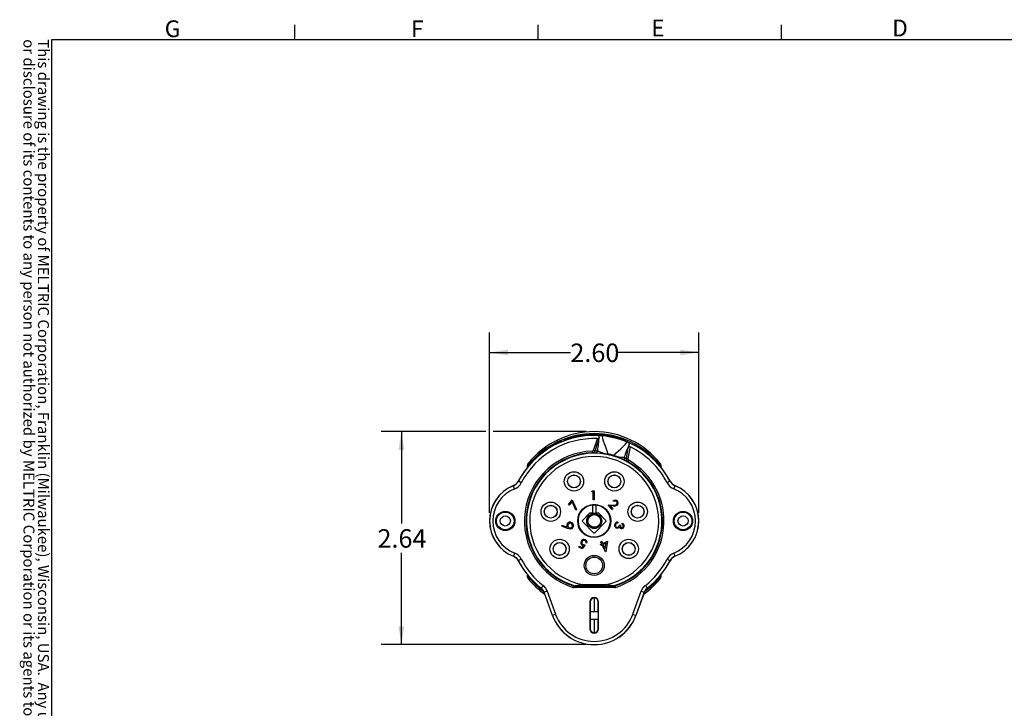
# Model space of a CAD drawing. Units: inches. Extents: x 0 to 21.9, y -0.2 to 16.9.
# Drawn here: x 0 to 12.2, y 8.3 to 16.9 of the extents above; entities that cross this region are included whole.
import ezdxf

# ---------------------------------------------------------------- set-up
doc = ezdxf.new("R2010")
doc.units = ezdxf.units.IN
doc.header["$LTSCALE"] = 2
doc.header["$MEASUREMENT"] = 0
doc.linetypes.add('SLD-Solid', pattern=[0])
for name, color, linetype in [('BORDER_MELTRIC', 7, 'SLD-Solid'), ('BORDER_TITLE_TEXT', 7, 'SLD-Solid'), ('LAYER_1', 179, 'SLD-Solid')]:
    doc.layers.add(name, color=color, linetype=linetype)
doc.styles.add('SLDTEXTSTYLE0', font='GOTHIC.TTF', dxfattribs={"width": 0.913})
doc.styles.add('SLDTEXTSTYLE1', font='ARIAL.TTF', dxfattribs={"width": 0.948})
doc.dimstyles.new('SLDDIMSTYLE0', dxfattribs={"dimtxt": 0.229167, "dimasz": 0.229167, "dimexe": 0, "dimexo": 0.0625, "dimgap": 0.057292, "dimtad": 0, "dimtih": 1, "dimtoh": 1, "dimrnd": 1e-09, "dimzin": 4, "dimdsep": 46, "dimtxsty": 'SLDTEXTSTYLE0', "dimsah": 1, "dimcen": 0.09, "dimadec": 0, "dimazin": 1, "dimtfac": 1, "dimtdec": 3, "dimtofl": 0, "dimtmove": 0, "dimatfit": 3, "dimfxl": 0, "dimfrac": 2, "dimtolj": 1, "dimtzin": 12, "dimarcsym": 0})
doc.dimstyles.new('SLDDIMSTYLE1', dxfattribs={"dimtxt": 0.229167, "dimasz": 0.229167, "dimexe": 0, "dimexo": 0.0625, "dimgap": 0.057292, "dimtad": 0, "dimtih": 1, "dimtoh": 1, "dimrnd": 1e-09, "dimzin": 12, "dimdsep": 46, "dimtxsty": 'SLDTEXTSTYLE0', "dimsah": 1, "dimcen": 0.09, "dimadec": 0, "dimazin": 3, "dimtfac": 1, "dimtdec": 3, "dimtofl": 0, "dimtmove": 0, "dimatfit": 3, "dimfxl": 0, "dimfrac": 2, "dimtolj": 1, "dimtzin": 12, "dimarcsym": 0})

# ---------------------------------------------------------------- blocks, each defined once
blk = doc.blocks.new('_D')
at = {"layer": 'LAYER_1', "color": 7}
for p, q in [((5.83, 10.767), (5.83, 13.007)), ((8.426, 10.767), (8.426, 13.007)), ((5.83, 12.757), (6.832, 12.757)), ((8.426, 12.757), (7.424, 12.757))]:
    blk.add_line(p, q, dxfattribs=at)
for points in [[(5.83, 12.757), (6.059, 12.722), (6.059, 12.792)], [(8.426, 12.757), (8.196, 12.792), (8.196, 12.722)]]:
    blk.add_solid(points, dxfattribs=at)
at = {"layer": 'LAYER_1', "color": 7, "insert": (6.832, 12.868), "char_height": 0.2292, "attachment_point": 1, "style": 'SLDTEXTSTYLE0'}
blk.add_mtext('2.60', dxfattribs=at)
blk = doc.blocks.new('_D_1')
at = {"layer": 'LAYER_1', "color": 7}
for p, q in [((5.785, 11.775), (4.486, 11.775)), ((4.736, 11.775), (4.736, 10.636)), ((7.028, 11.775), (5.875, 11.775)), ((4.736, 9.133), (4.736, 10.272)), ((7.028, 9.133), (4.486, 9.133))]:
    blk.add_line(p, q, dxfattribs=at)
for points in [[(4.736, 11.775), (4.7, 11.546), (4.771, 11.546)], [(4.736, 9.133), (4.771, 9.362), (4.7, 9.362)]]:
    blk.add_solid(points, dxfattribs=at)
at = {"layer": 'LAYER_1', "color": 7, "insert": (4.439, 10.565), "char_height": 0.2292, "attachment_point": 1, "style": 'SLDTEXTSTYLE0'}
blk.add_mtext('2.64', dxfattribs=at)

msp = doc.modelspace()

# ---------------------------------------------------------------- linework, layer by layer
at = {"color": 7, "linetype": 'SLD-Solid', "lineweight": 25}
for p, q in [((6.655, 11.619), (6.655, 11.627)), ((6.725, 11.651), (6.725, 11.659)), ((6.764, 11.666), (6.764, 11.674)), ((7.188, 11.708), (7.191, 11.722)), ((7.518, 11.656), (7.518, 11.664)), ((7.567, 11.628), (7.563, 11.614)), ((6.586, 11.589), (6.586, 11.582)), ((7.103, 11.533), (7.103, 11.513)), ((7.121, 11.546), (7.139, 11.54)), ((6.301, 11.361), (6.311, 11.361)), ((6.301, 11.335), (6.301, 11.361)), ((6.308, 11.38), (6.32, 11.371)), ((7.546, 11.44), (7.527, 11.444)), ((7.556, 11.42), (7.547, 11.403)), ((7.948, 11.38), (7.936, 11.371)), ((7.944, 11.361), (7.954, 11.361)), ((7.954, 11.361), (7.954, 11.335)), ((6.223, 11.141), (6.187, 11.16)), ((8.068, 11.16), (8.033, 11.141)), ((6.141, 11.067), (6.126, 11.105)), ((7.097, 11.03), (7.103, 11.042)), ((7.115, 11.031), (7.097, 11.03)), ((7.103, 11.042), (7.126, 11.042)), ((7.117, 10.928), (7.115, 11.031)), ((7.126, 11.042), (7.129, 10.928)), ((8.129, 11.105), (8.114, 11.067)), ((6.81, 10.871), (6.855, 10.928)), ((6.853, 10.907), (6.819, 10.864)), ((6.901, 10.803), (6.853, 10.907)), ((6.855, 10.928), (6.91, 10.808)), ((7.129, 10.928), (7.117, 10.928)), ((7.369, 10.907), (7.362, 10.915)), ((6.819, 10.864), (6.81, 10.871)), ((6.91, 10.808), (6.901, 10.803)), ((7.069, 10.762), (6.982, 10.674)), ((7.108, 10.765), (7.076, 10.765)), ((7.108, 10.867), (7.108, 10.867)), ((7.108, 10.867), (7.108, 10.765)), ((7.108, 10.765), (7.147, 10.765)), ((7.147, 10.867), (7.147, 10.867)), ((7.147, 10.867), (7.147, 10.765)), ((7.179, 10.765), (7.147, 10.765)), ((7.274, 10.674), (7.186, 10.762)), ((7.301, 10.866), (7.365, 10.864)), ((7.351, 10.808), (7.301, 10.866)), ((7.325, 10.855), (7.359, 10.815)), ((7.367, 10.853), (7.325, 10.855)), ((7.359, 10.815), (7.351, 10.808)), ((6.982, 10.66), (7.121, 10.521)), ((7.135, 10.521), (7.274, 10.66)), ((7.421, 10.652), (7.419, 10.641)), ((7.474, 10.626), (7.476, 10.638)), ((6.726, 10.601), (6.731, 10.614)), ((6.796, 10.575), (6.726, 10.601)), ((6.731, 10.614), (6.793, 10.591)), ((7.442, 10.616), (7.453, 10.614)), ((7.037, 10.391), (7.027, 10.396)), ((7.208, 10.41), (7.22, 10.416)), ((7.221, 10.382), (7.208, 10.41)), ((7.22, 10.416), (7.234, 10.388)), ((7.234, 10.388), (7.293, 10.416)), ((7.276, 10.393), (7.239, 10.376)), ((7.264, 10.325), (7.276, 10.393)), ((7.293, 10.416), (7.271, 10.285)), ((6.141, 10.267), (6.126, 10.23)), ((6.936, 10.344), (6.941, 10.354)), ((6.98, 10.323), (6.936, 10.344)), ((6.941, 10.354), (6.977, 10.336)), ((6.977, 10.336), (6.996, 10.362)), ((7.014, 10.369), (6.98, 10.323)), ((7.207, 10.375), (7.221, 10.382)), ((7.212, 10.363), (7.207, 10.375)), ((7.227, 10.37), (7.212, 10.363)), ((7.268, 10.284), (7.227, 10.37)), ((7.239, 10.376), (7.264, 10.325)), ((7.271, 10.285), (7.268, 10.284)), ((8.114, 10.267), (8.129, 10.23)), ((6.223, 10.193), (6.187, 10.175)), ((8.033, 10.193), (8.068, 10.175)), ((6.301, 9.974), (6.301, 9.999)), ((6.311, 9.974), (6.301, 9.974)), ((6.308, 9.954), (6.32, 9.963)), ((7.936, 9.963), (7.948, 9.954)), ((7.954, 9.974), (7.944, 9.974)), ((7.954, 9.999), (7.954, 9.974)), ((6.494, 9.866), (6.469, 9.835)), ((6.61, 9.494), (6.505, 9.782)), ((6.544, 9.796), (6.506, 9.783)), ((6.611, 9.495), (6.506, 9.783)), ((6.544, 9.796), (6.649, 9.509)), ((6.864, 9.842), (6.87, 9.861)), ((6.876, 9.86), (6.87, 9.861)), ((6.899, 9.86), (6.876, 9.86)), ((6.876, 9.84), (6.876, 9.86)), ((7.379, 9.84), (6.876, 9.84)), ((6.984, 9.86), (6.899, 9.86)), ((6.984, 9.86), (6.984, 9.88)), ((6.984, 9.88), (7.271, 9.88)), ((7.271, 9.86), (6.984, 9.86)), ((7.271, 9.86), (7.271, 9.88)), ((7.357, 9.86), (7.271, 9.86)), ((7.379, 9.86), (7.357, 9.86)), ((7.385, 9.861), (7.379, 9.86)), ((7.379, 9.84), (7.379, 9.86)), ((7.391, 9.842), (7.385, 9.861)), ((7.607, 9.509), (7.711, 9.796)), ((7.749, 9.783), (7.644, 9.495)), ((7.75, 9.782), (7.646, 9.494)), ((7.711, 9.796), (7.749, 9.783)), ((7.762, 9.866), (7.787, 9.835)), ((7.075, 9.663), (7.075, 9.329)), ((7.079, 9.663), (7.079, 9.545)), ((7.148, 9.712), (7.128, 9.712)), ((7.128, 9.712), (7.128, 9.545)), ((7.177, 9.545), (7.177, 9.663)), ((7.181, 9.663), (7.177, 9.663)), ((7.181, 9.329), (7.181, 9.663)), ((7.079, 9.545), (7.079, 9.447)), ((7.079, 9.545), (7.128, 9.545)), ((7.128, 9.545), (7.177, 9.545)), ((7.177, 9.614), (7.181, 9.614)), ((7.177, 9.545), (7.177, 9.447)), ((6.611, 9.495), (6.61, 9.494)), ((6.649, 9.509), (6.611, 9.495)), ((7.079, 9.447), (7.079, 9.329)), ((7.079, 9.447), (7.128, 9.447)), ((7.128, 9.447), (7.128, 9.279)), ((7.128, 9.447), (7.177, 9.447)), ((7.177, 9.329), (7.177, 9.447)), ((7.607, 9.509), (7.644, 9.495)), ((7.644, 9.495), (7.646, 9.494)), ((7.079, 9.378), (7.075, 9.378)), ((7.079, 9.329), (7.075, 9.329)), ((7.108, 9.279), (7.128, 9.279))]:
    msp.add_line(p, q, dxfattribs=at)
at = {"color": 7, "linetype": 'SLD-Solid', "lineweight": 25, "flags": 128}
for points in [[(7.038, 11.734), (7.042, 11.735), (7.045, 11.735)], [(7.211, 11.735), (7.214, 11.735), (7.216, 11.734)], [(6.586, 11.589), (6.586, 11.589), (6.587, 11.59), (6.592, 11.593), (6.599, 11.597), (6.608, 11.602), (6.63, 11.614), (6.655, 11.627)], [(7.121, 11.546), (7.147, 11.626), (7.168, 11.688)], [(7.182, 11.671), (7.158, 11.598), (7.139, 11.54)], [(7.188, 11.708), (7.185, 11.687), (7.182, 11.671)], [(7.228, 11.724), (7.228, 11.723), (7.228, 11.723)], [(7.228, 11.723), (7.231, 11.692), (7.239, 11.661), (7.25, 11.63), (7.263, 11.6), (7.278, 11.561), (7.288, 11.53), (7.292, 11.499)], [(7.374, 11.479), (7.395, 11.508), (7.424, 11.535), (7.457, 11.563), (7.488, 11.59), (7.514, 11.617), (7.535, 11.646)], [(7.535, 11.647), (7.535, 11.647), (7.535, 11.646)], [(7.551, 11.579), (7.557, 11.599), (7.563, 11.614)], [(7.134, 11.512), (7.117, 11.513), (7.103, 11.513)], [(7.139, 11.54), (7.157, 11.54), (7.171, 11.539)], [(7.292, 11.499), (7.291, 11.496), (7.291, 11.494)], [(7.527, 11.444), (7.54, 11.519), (7.551, 11.579)], [(7.572, 11.587), (7.558, 11.505), (7.546, 11.44)], [(6.301, 11.335), (6.305, 11.341), (6.311, 11.361)], [(6.311, 11.361), (6.315, 11.366), (6.32, 11.371)], [(7.374, 11.479), (7.373, 11.475), (7.372, 11.474)], [(7.499, 11.457), (7.515, 11.45), (7.527, 11.444)], [(7.547, 11.403), (7.531, 11.41), (7.519, 11.416)], [(7.936, 11.371), (7.94, 11.366), (7.944, 11.361)], [(7.944, 11.361), (7.951, 11.341), (7.954, 11.335)], [(6.126, 11.105), (6.162, 11.127), (6.187, 11.16)], [(6.186, 11.161), (6.187, 11.16), (6.187, 11.16)], [(8.068, 11.16), (8.069, 11.16), (8.069, 11.161)], [(8.068, 11.16), (8.094, 11.127), (8.129, 11.105)], [(6.126, 11.105), (6.126, 11.105), (6.125, 11.106)], [(8.13, 11.106), (8.129, 11.105), (8.129, 11.105)], [(7.402, 10.635), (7.395, 10.627), (7.392, 10.619)], [(7.419, 10.641), (7.409, 10.639), (7.402, 10.635)], [(6.793, 10.591), (6.79, 10.598), (6.788, 10.604)], [(6.838, 10.569), (6.814, 10.569), (6.796, 10.575)], [(7.432, 10.58), (7.42, 10.576), (7.411, 10.576)], [(7.444, 10.591), (7.438, 10.584), (7.432, 10.58)], [(7.453, 10.614), (7.454, 10.596), (7.458, 10.588), (7.462, 10.586), (7.467, 10.584)], [(6.996, 10.362), (6.988, 10.363), (6.983, 10.365)], [(6.99, 10.374), (7.003, 10.37), (7.014, 10.369)], [(6.125, 10.229), (6.126, 10.229), (6.126, 10.23)], [(6.187, 10.175), (6.162, 10.208), (6.126, 10.23)], [(6.187, 10.175), (6.187, 10.174), (6.186, 10.174)], [(8.129, 10.23), (8.094, 10.208), (8.068, 10.175)], [(8.069, 10.174), (8.069, 10.174), (8.068, 10.175)], [(8.129, 10.23), (8.13, 10.229), (8.13, 10.229)], [(6.311, 9.974), (6.305, 9.993), (6.301, 9.999)], [(6.32, 9.963), (6.315, 9.969), (6.311, 9.974)], [(7.944, 9.974), (7.94, 9.969), (7.936, 9.963)], [(7.954, 9.999), (7.951, 9.993), (7.944, 9.974)], [(6.468, 9.834), (6.468, 9.835), (6.469, 9.835)], [(6.505, 9.782), (6.49, 9.81), (6.468, 9.834)], [(6.506, 9.783), (6.491, 9.811), (6.469, 9.835)], [(6.494, 9.866), (6.524, 9.835), (6.544, 9.796)], [(6.506, 9.783), (6.506, 9.782), (6.505, 9.782)], [(6.864, 9.842), (6.871, 9.841), (6.876, 9.84)], [(6.87, 9.861), (6.883, 9.861), (6.893, 9.861)], [(7.362, 9.861), (7.375, 9.861), (7.385, 9.861)], [(7.379, 9.84), (7.386, 9.841), (7.391, 9.842)], [(7.711, 9.796), (7.732, 9.835), (7.762, 9.866)], [(7.787, 9.835), (7.764, 9.811), (7.749, 9.783)], [(7.75, 9.782), (7.75, 9.782), (7.749, 9.783)], [(7.788, 9.834), (7.766, 9.811), (7.75, 9.782)], [(7.787, 9.835), (7.787, 9.834), (7.788, 9.834)]]:
    msp.add_lwpolyline(points, dxfattribs=at)
at = {"color": 7, "linetype": 'SLD-Solid', "lineweight": 25}
for centre, radius in [((6.877, 11.158), 0.12), ((7.378, 11.158), 0.12), ((6.877, 11.158), 0.0801), ((6.877, 11.158), 0.0784), ((7.378, 11.158), 0.0801), ((7.378, 11.158), 0.0784), ((6.589, 10.782), 0.12), ((7.667, 10.782), 0.12), ((6.025, 10.667), 0.119), ((6.025, 10.667), 0.118), ((6.025, 10.667), 0.11), ((6.025, 10.667), 0.11), ((6.589, 10.782), 0.0801), ((6.589, 10.782), 0.0784), ((7.128, 10.667), 0.205), ((7.128, 10.667), 0.202), ((7.128, 10.667), 0.0934), ((7.128, 10.667), 0.0903), ((7.667, 10.782), 0.0801), ((7.667, 10.782), 0.0784), ((8.23, 10.667), 0.119), ((8.23, 10.667), 0.118), ((8.23, 10.667), 0.11), ((8.23, 10.667), 0.11), ((6.025, 10.667), 0.063), ((7.128, 10.667), 0.0787), ((8.23, 10.667), 0.063), ((6.699, 10.32), 0.12), ((6.699, 10.32), 0.0801), ((6.699, 10.32), 0.0784), ((7.556, 10.32), 0.12), ((7.556, 10.32), 0.0801), ((7.556, 10.32), 0.0784), ((7.128, 10.116), 0.124), ((7.128, 10.116), 0.104)]:
    msp.add_circle(centre, radius, dxfattribs=at)
for centre, radius, start, end in [((7.128, 10.667), 1.063, 27.6604, 152.3396), ((7.128, 10.667), 1.062, 86.2331, 152.3643), ((7.128, 10.726), 1.049, 38.5848, 141.4152), ((7.128, 10.701), 1.05, 39.649, 140.351), ((7.128, 10.675), 1.063, 68.4409, 109.991), ((7.128, 10.667), 1.022, 87.7576, 152.3643), ((7.128, 10.675), 1.063, 114.8518, 117.2624), ((7.128, 10.675), 1.063, 112.2838, 116.3947), ((7.168, 11.673), 0.0148, 349.5942, 90.6916), ((5.592, 11.784), 1.598, 351.1654, 357.2538), ((7.197, 11.72), 0.00615, 83.4271, 166.0633), ((7.212, 11.593), 0.131, 82.9096, 99.3278), ((6.861, 7.898), 3.844, 84.5165, 84.9771), ((7.128, 10.667), 1.061, 67.4349, 84.5651), ((7.128, 10.667), 1.06, 67.4349, 84.5651), ((9.294, 10.816), 1.906, 155.2385, 160.3423), ((6.063, 8.097), 3.844, 67.0229, 67.4835), ((7.484, 11.518), 0.138, 53.0914, 68.6209), ((7.561, 11.63), 0.00614, 345.9305, 68.5791), ((7.128, 10.667), 1.062, 27.6357, 65.7669), ((7.128, 10.667), 0.866, 91.6643, 252.284), ((7.128, 10.667), 0.846, 91.6643, 252.284), ((7.128, 10.667), 0.84, 286.2266, 253.7734), ((7.102, 11.553), 0.0199, 271.4069, 341.4418), ((7.102, 11.552), 0.0394, 271.7409, 341.9423), ((7.134, 11.551), 0.0389, 269.9507, 342.4759), ((7.1, 10.498), 1.014, 79.1711, 88.0829), ((7.339, 11.847), 0.351, 241.4282, 262.2586), ((7.128, 10.667), 0.843, 73.1381, 78.8619), ((7.128, 10.667), 0.848, 73.1373, 78.8627), ((7.565, 11.574), 0.0148, 61.3079, 162.4063), ((7.128, 10.667), 1.022, 27.6357, 64.2424), ((6.332, 11.361), 0.0315, 141.4152, 180), ((6.276, 11.335), 0.0441, 24.6417, 36.0951), ((5.864, 10.86), 0.684, 47.5442, 48.2666), ((7.128, 10.667), 0.8, 280.3342, 259.6658), ((7.071, 10.5), 1.019, 63.9369, 72.8091), ((7.495, 11.807), 0.35, 249.7205, 270.5927), ((7.128, 10.667), 0.846, 287.716, 60.3357), ((7.128, 10.667), 0.866, 287.716, 60.3357), ((7.537, 11.45), 0.0389, 169.5239, 242.0492), ((7.566, 11.437), 0.0394, 170.0662, 240.2506), ((7.566, 11.437), 0.02, 170.6107, 240.5406), ((8.391, 10.86), 0.684, 131.7334, 132.4558), ((7.98, 11.335), 0.0441, 143.9049, 155.3583), ((7.923, 11.361), 0.0315, 0, 38.5848), ((6.082, 11.215), 0.118, 291.7683, 332.375), ((6.083, 11.214), 0.158, 291.7576, 332.3609), ((8.173, 11.214), 0.158, 207.6391, 248.2424), ((8.174, 11.215), 0.118, 207.625, 248.2317), ((6.301, 10.667), 0.472, 111.8036, 248.1964), ((6.301, 10.667), 0.471, 111.7542, 248.2458), ((6.301, 10.667), 0.431, 111.7542, 248.2458), ((7.954, 10.667), 0.431, 291.7542, 68.2458), ((7.954, 10.667), 0.471, 291.7542, 68.2458), ((7.954, 10.667), 0.472, 291.8036, 68.1964), ((7.387, 10.887), 0.0376, 40.0591, 131.8563), ((7.387, 10.887), 0.027, 41.8686, 131.9396), ((7.389, 10.889), 0.024, 311.6901, 42.2844), ((7.391, 10.888), 0.0338, 310.1088, 42.6782), ((7.128, 10.667), 0.201, 95.6263, 84.3737), ((7.076, 10.755), 0.00984, 90, 135), ((7.128, 10.667), 0.201, 84.3766, 95.6234), ((7.179, 10.755), 0.00984, 45, 90), ((7.377, 10.913), 0.0507, 255.5334, 303.6529), ((7.378, 10.913), 0.0607, 258.9056, 304.352), ((6.826, 10.612), 0.0393, 100.9146, 192.3595), ((6.828, 10.61), 0.0285, 102.3784, 193.2399), ((6.828, 10.61), 0.0418, 11.5913, 103.252), ((6.829, 10.61), 0.0285, 12.5024, 103.2722), ((6.989, 10.667), 0.00984, 135, 225), ((7.267, 10.667), 0.00984, 315, 45), ((7.418, 10.615), 0.0369, 85.0769, 170.3551), ((7.466, 10.605), 0.034, 350.0156, 71.454), ((6.828, 10.609), 0.0285, 192.5234, 283.4411), ((6.829, 10.609), 0.0285, 282.5024, 13.2722), ((6.829, 10.609), 0.0412, 281.9988, 13.2897), ((7.128, 10.528), 0.00984, 225, 315), ((7.418, 10.613), 0.0374, 167.319, 258.7102), ((7.417, 10.612), 0.0255, 165.3084, 258.0232), ((7.413, 10.617), 0.029, 267.0736, 358.4954), ((7.469, 10.598), 0.0261, 195.6147, 259.1882), ((7.468, 10.604), 0.0311, 262.6316, 352.5202), ((7.469, 10.604), 0.0196, 263.1439, 353.4795), ((7.466, 10.605), 0.0226, 350.623, 68.234), ((6.997, 10.397), 0.0351, 151.495, 245.4884), ((7.002, 10.399), 0.0384, 62.7604, 156.6009), ((6.999, 10.397), 0.025, 152.3786, 248.2603), ((7.003, 10.398), 0.0282, 66.4671, 157.4755), ((7.005, 10.402), 0.0234, 343.5465, 65.8429), ((7.005, 10.402), 0.034, 340.696, 65.9113), ((6.083, 10.12), 0.158, 27.6391, 68.2424), ((8.173, 10.12), 0.158, 111.7576, 152.3609), ((6.082, 10.119), 0.118, 27.625, 68.2317), ((7.128, 10.667), 1.063, 207.6604, 231.6048), ((7.128, 10.667), 1.062, 207.6357, 231.6237), ((7.128, 10.667), 1.022, 207.6357, 231.6237), ((7.128, 10.667), 1.022, 308.3763, 332.3643), ((7.128, 10.667), 1.062, 308.3763, 332.3643), ((7.128, 10.667), 1.063, 308.3952, 332.3396), ((8.174, 10.119), 0.118, 111.7683, 152.375), ((6.332, 9.974), 0.0315, 180, 218.5848), ((7.128, 10.608), 1.049, 218.5848, 234.1895), ((6.276, 10), 0.0441, 323.9049, 335.3583), ((5.864, 10.474), 0.684, 311.7334, 312.4558), ((7.038, 10.545), 0.924, 219.0114, 234.2969), ((7.128, 10.608), 1.049, 305.8105, 321.4152), ((7.218, 10.545), 0.924, 305.7044, 320.989), ((8.391, 10.474), 0.684, 227.5442, 228.2666), ((7.98, 10), 0.0441, 204.6417, 216.0951), ((7.923, 9.974), 0.0315, 321.4152, 0), ((7.244, 8.401), 1.501, 99.9485, 103.4986), ((6.899, 9.88), 0.0197, 253.7583, 269.9999), ((7.022, 8.448), 1.453, 76.4424, 80.1104), ((7.357, 9.88), 0.0197, 270.0001, 286.2417), ((7.128, 9.663), 0.0531, 0, 180), ((7.128, 9.663), 0.0492, 90, 180), ((7.128, 9.663), 0.0492, 0, 90), ((7.128, 9.683), 0.551, 200, 340), ((7.128, 9.683), 0.55, 200, 340), ((7.128, 9.683), 0.51, 200, 340), ((7.128, 9.329), 0.0531, 180, 0), ((7.128, 9.329), 0.0492, 180, 270), ((7.128, 9.329), 0.0492, 270, 0)]:
    msp.add_arc(centre, radius, start, end, dxfattribs=at)
at = {"layer": 'BORDER_MELTRIC'}
for p, q in [((3.413, 16.638), (3.413, 16.82)), ((6.433, 16.638), (6.433, 16.82)), ((9.453, 16.638), (9.453, 16.82)), ((0.393, 16.638), (0.393, 0.456)), ((0.393, 16.638), (21.607, 16.638))]:
    msp.add_line(p, q, dxfattribs=at)

# ---------------------------------------------------------------- texts
at = {"layer": 'BORDER_MELTRIC', "char_height": 0.208, "attachment_point": 1, "style": 'SLDTEXTSTYLE0'}
for s, insert in [('G', (1.799, 16.877)), ('F', (4.854, 16.877)), ('E', (7.835, 16.886)), ('D', (10.824, 16.886))]:
    msp.add_mtext(s, dxfattribs=dict(at, insert=insert))
at = {"layer": 'BORDER_TITLE_TEXT', "char_height": 0.136, "attachment_point": 1, "rotation": 270, "style": 'SLDTEXTSTYLE1'}
for s, insert in [('or disclosure of its contents to any person not authorized by MELTRIC Corporation or its agents to receive it, is strictly prohibited.', (0.183, 16.643)), ('This drawing is the property of MELTRIC Corporation, Franklin (Milwaukee), Wisconsin, USA.  Any unauthorized copying of this drawing by any means,', (0.363, 16.643))]:
    msp.add_mtext(s, dxfattribs=dict(at, insert=insert))

# ---------------------------------------------------------------- dimensions: what is measured, and where the dimension line sits
at = {"layer": 'LAYER_1', "color": 7}
for base, p1, p2, angle, dimstyle, picture, middle in [((8.426, 12.757), (5.83, 10.667), (8.426, 10.667), 0, 'SLDDIMSTYLE0', '_D', (7.128, 12.757)), ((4.736, 11.775), (7.128, 9.133), (7.128, 11.775), 90, 'SLDDIMSTYLE1', '_D_1', (4.736, 10.454))]:
    dim = msp.add_linear_dim(base=base, p1=p1, p2=p2, angle=angle, dimstyle=dimstyle, dxfattribs=at)
    dim.commit()
    dim.dimension.update_dxf_attribs({"geometry": picture, "text_midpoint": middle, "dimtype": 160})

doc.saveas('drawing.dxf')
